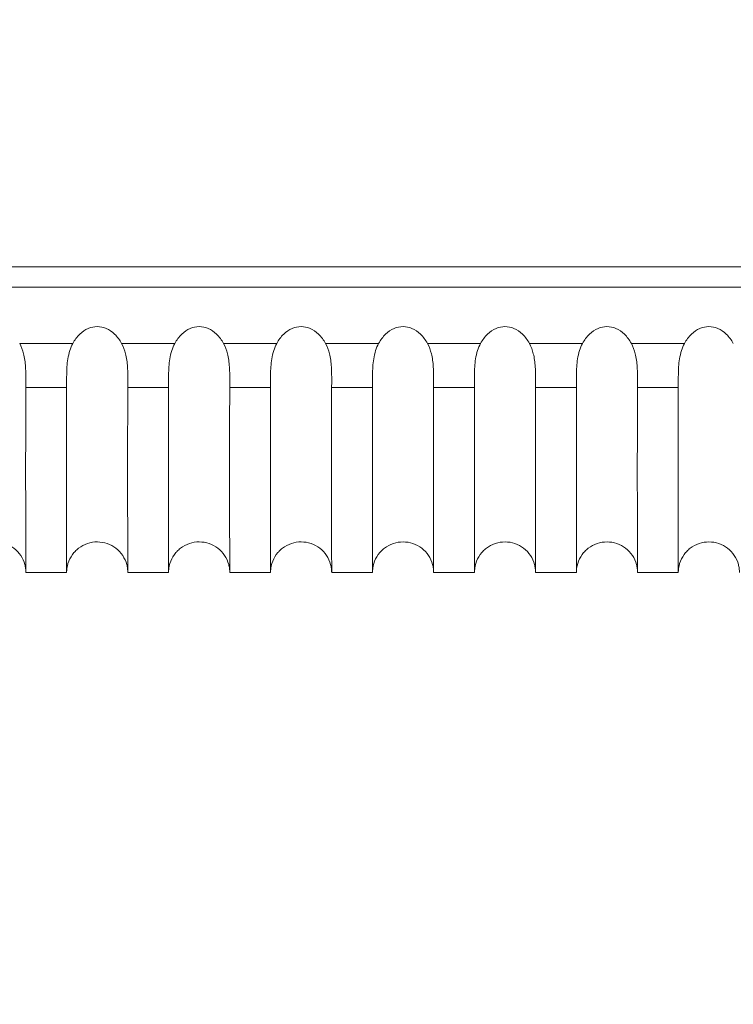
# Model space of a CAD drawing. Units: millimetres. Extents: x 161 to 289, y 9 to 1259.
# Drawn here: x 216 to 220, y 1178 to 1183 of the extents above; entities that cross this region are included whole.
import ezdxf

# ---------------------------------------------------------------- set-up
doc = ezdxf.new("R2010")
doc.units = ezdxf.units.MM
doc.styles.add('BLAIR ITC', font='txt', dxfattribs={"height": 15})
doc.dimstyles.new('BLAIR ITC', dxfattribs={"dimtxt": 15, "dimasz": 15, "dimexe": 7.5, "dimexo": 5, "dimgap": 5, "dimtad": 0, "dimdec": 0, "dimdsep": 46, "dimtxsty": 'BLAIR ITC', "dimcen": 0.09, "dimclrd": 8, "dimclre": 8, "dimclrt": 256, "dimadec": 0, "dimazin": 0, "dimtfac": 1, "dimtdec": 0, "dimtmove": 0, "dimatfit": 3, "dimfxl": 1, "dimtfill": 1, "dimtolj": 1, "dimtzin": 0, "dimarcsym": 0})

# ---------------------------------------------------------------- blocks, each defined once
blk = doc.blocks.new('*D14')
at = {"color": 8, "lineweight": -2, "transparency": 16777216}
for p, q in [((193.8025, 1204.9443), (193.8025, 1151.2478)), ((244.7761, 1204.9278), (244.7761, 1151.2478)), ((208.8025, 1158.7478), (229.7761, 1158.7478)), ((244.7761, 1158.7478), (259.7761, 1158.7478))]:
    blk.add_line(p, q, dxfattribs=at)
at = {"color": 8, "transparency": 16777216}
for points in [[(208.8025, 1161.2478), (208.8025, 1156.2478), (193.8025, 1158.7478)], [(229.7761, 1161.2478), (229.7761, 1156.2478), (244.7761, 1158.7478)]]:
    blk.add_solid(points, dxfattribs=at)
at = {"layer": 'Defpoints', "color": 0, "transparency": 16777216}
for p in [(193.8025, 1209.9443), (244.7761, 1209.9278), (193.8025, 1158.7478)]:
    blk.add_point(p, dxfattribs=at)
at = {"transparency": 16777216, "insert": (276.254, 1158.7478), "char_height": 15, "attachment_point": 5, "style": 'BLAIR ITC', "bg_fill": 3, "box_fill_scale": 1.1, "bg_fill_color": 256, "bg_fill_true_color": 13158600, "bg_fill_transparency": 0}
blk.add_mtext('\\A1;51', dxfattribs=at)
blk = doc.blocks.new('*D15')
at = {"color": 8, "lineweight": -2, "transparency": 16777216}
for p, q in [((170.6528, 1243.5101), (170.6528, 1258.5101)), ((214.2862, 1228.5101), (163.1528, 1228.5101)), ((170.6528, 1228.5101), (170.6528, 1225.6853)), ((170.6528, 1180.0014), (170.6528, 1182.8262)), ((198.7231, 1180.0014), (163.1528, 1180.0014)), ((170.6528, 1165.0014), (170.6528, 1150.0014))]:
    blk.add_line(p, q, dxfattribs=at)
at = {"color": 8, "transparency": 16777216}
for points in [[(168.1528, 1243.5101), (173.1528, 1243.5101), (170.6528, 1228.5101)], [(168.1528, 1165.0014), (173.1528, 1165.0014), (170.6528, 1180.0014)]]:
    blk.add_solid(points, dxfattribs=at)
at = {"layer": 'Defpoints', "color": 0, "transparency": 16777216}
for p in [(170.6528, 1228.5101), (219.2862, 1228.5101), (203.7231, 1180.0014)]:
    blk.add_point(p, dxfattribs=at)
at = {"transparency": 16777216, "insert": (170.6528, 1204.2557), "char_height": 15, "attachment_point": 5, "rotation": 90, "style": 'BLAIR ITC', "bg_fill": 3, "box_fill_scale": 1.1, "bg_fill_color": 256, "bg_fill_true_color": 13158600, "bg_fill_transparency": 0}
blk.add_mtext('\\A1;49', dxfattribs=at)

msp = doc.modelspace()

# ---------------------------------------------------------------- linework, layer by layer
at = {"lineweight": 0, "extrusion": (1.22465e-16, 1, -2.22045e-16)}
for p, q in [((204.5948, 1181.5014), (233.9841, 1181.5014)), ((234.0567, 1181.4014), (204.5222, 1181.4014)), ((216.6697, 1181.1248), (216.4092, 1181.1248)), ((217.1697, 1181.1248), (216.9092, 1181.1248)), ((217.6697, 1181.1248), (217.4092, 1181.1248)), ((218.1697, 1181.1248), (217.9092, 1181.1248)), ((218.6697, 1181.1248), (218.4092, 1181.1248)), ((219.1697, 1181.1248), (218.9092, 1181.1248)), ((219.6697, 1181.1248), (219.4092, 1181.1248)), ((216.4393, 1180.9086), (216.6394, 1180.9086)), ((216.9393, 1180.9086), (217.1394, 1180.9086)), ((217.4393, 1180.9086), (217.6394, 1180.9086)), ((217.9393, 1180.9086), (218.1394, 1180.9086)), ((218.4393, 1180.9086), (218.6394, 1180.9086)), ((218.9393, 1180.9086), (219.1394, 1180.9086)), ((219.4393, 1180.9086), (219.6394, 1180.9086)), ((216.6394, 1180.0014), (216.4394, 1180.0014)), ((216.6395, 1180.0014), (216.6394, 1180.0014)), ((217.1394, 1180.0014), (216.9394, 1180.0014)), ((217.1395, 1180.0014), (217.1394, 1180.0014)), ((217.6394, 1180.0014), (217.4394, 1180.0014)), ((217.6395, 1180.0014), (217.6394, 1180.0014)), ((218.1394, 1180.0014), (217.9394, 1180.0014)), ((218.1395, 1180.0014), (218.1394, 1180.0014)), ((218.6394, 1180.0014), (218.4394, 1180.0014)), ((218.6395, 1180.0014), (218.6394, 1180.0014)), ((219.1394, 1180.0014), (218.9394, 1180.0014)), ((219.1395, 1180.0014), (219.1394, 1180.0014)), ((219.6394, 1180.0014), (219.4394, 1180.0014)), ((219.6395, 1180.0014), (219.6394, 1180.0014))]:
    msp.add_line(p, q, dxfattribs=at)
at = {"lineweight": 0}
for points, knots in [([(216.9092, 1181.1248), (216.9001, 1181.1415), (216.8887, 1181.1571), (216.8627, 1181.1821), (216.8487, 1181.1919), (216.8192, 1181.2044), (216.8045, 1181.2075), (216.7744, 1181.2075), (216.7597, 1181.2044), (216.7302, 1181.1919), (216.7162, 1181.1821), (216.6902, 1181.1571), (216.6788, 1181.1415), (216.6697, 1181.1248)], [-0.030755, -0.030755, -0.030755, -0.030755, -0.02503046, -0.02503046, -0.01992037, -0.01992037, -0.01537742, -0.01537742, -0.01083431, -0.01083431, -0.00572391, -0.00572391, -0.000001, -0.000001, -0.000001, -0.000001]), ([(217.4092, 1181.1248), (217.4001, 1181.1415), (217.3887, 1181.1571), (217.3627, 1181.1821), (217.3487, 1181.1919), (217.3192, 1181.2044), (217.3045, 1181.2075), (217.2744, 1181.2075), (217.2597, 1181.2044), (217.2302, 1181.1919), (217.2162, 1181.1821), (217.1902, 1181.1571), (217.1788, 1181.1415), (217.1697, 1181.1248)], [-0.030755, -0.030755, -0.030755, -0.030755, -0.02503059, -0.02503059, -0.01992039, -0.01992039, -0.01537742, -0.01537742, -0.01083429, -0.01083429, -0.00572379, -0.00572379, -0.000001, -0.000001, -0.000001, -0.000001]), ([(217.9092, 1181.1248), (217.9001, 1181.1415), (217.8887, 1181.1571), (217.8627, 1181.1821), (217.8487, 1181.1919), (217.8192, 1181.2044), (217.8045, 1181.2075), (217.7744, 1181.2075), (217.7597, 1181.2044), (217.7302, 1181.1919), (217.7162, 1181.1821), (217.6902, 1181.1571), (217.6788, 1181.1415), (217.6697, 1181.1248)], [-0.030755, -0.030755, -0.030755, -0.030755, -0.02503059, -0.02503059, -0.01992038, -0.01992038, -0.01537742, -0.01537742, -0.01083429, -0.01083429, -0.00572379, -0.00572379, -0.000001, -0.000001, -0.000001, -0.000001]), ([(218.4092, 1181.1248), (218.4001, 1181.1415), (218.3887, 1181.1571), (218.3627, 1181.1821), (218.3487, 1181.1919), (218.3192, 1181.2044), (218.3045, 1181.2075), (218.2744, 1181.2075), (218.2597, 1181.2044), (218.2302, 1181.1919), (218.2162, 1181.1821), (218.1902, 1181.1571), (218.1788, 1181.1415), (218.1697, 1181.1248)], [-0.030755, -0.030755, -0.030755, -0.030755, -0.02503059, -0.02503059, -0.01992038, -0.01992038, -0.01537742, -0.01537742, -0.01083429, -0.01083429, -0.00572379, -0.00572379, -0.000001, -0.000001, -0.000001, -0.000001]), ([(218.9092, 1181.1248), (218.9001, 1181.1415), (218.8887, 1181.1571), (218.8627, 1181.1821), (218.8487, 1181.1919), (218.8192, 1181.2044), (218.8045, 1181.2075), (218.7744, 1181.2075), (218.7597, 1181.2044), (218.7302, 1181.1919), (218.7162, 1181.1821), (218.6902, 1181.1571), (218.6788, 1181.1415), (218.6697, 1181.1248)], [-0.030755, -0.030755, -0.030755, -0.030755, -0.02503059, -0.02503059, -0.01992039, -0.01992039, -0.01537742, -0.01537742, -0.01083429, -0.01083429, -0.00572379, -0.00572379, -0.000001, -0.000001, -0.000001, -0.000001]), ([(219.4092, 1181.1248), (219.4001, 1181.1415), (219.3887, 1181.1571), (219.3627, 1181.1821), (219.3487, 1181.1919), (219.3192, 1181.2044), (219.3045, 1181.2075), (219.2744, 1181.2075), (219.2597, 1181.2044), (219.2302, 1181.1919), (219.2162, 1181.1821), (219.1902, 1181.1571), (219.1788, 1181.1415), (219.1697, 1181.1248)], [-0.030755, -0.030755, -0.030755, -0.030755, -0.02503059, -0.02503059, -0.01992039, -0.01992039, -0.01537742, -0.01537742, -0.01083429, -0.01083429, -0.00572379, -0.00572379, -0.000001, -0.000001, -0.000001, -0.000001]), ([(219.9092, 1181.1248), (219.9001, 1181.1415), (219.8887, 1181.1571), (219.8627, 1181.1821), (219.8487, 1181.1919), (219.8192, 1181.2044), (219.8045, 1181.2075), (219.7744, 1181.2075), (219.7597, 1181.2044), (219.7302, 1181.1919), (219.7162, 1181.1821), (219.6902, 1181.1571), (219.6788, 1181.1415), (219.6697, 1181.1248)], [-0.030755, -0.030755, -0.030755, -0.030755, -0.02503059, -0.02503059, -0.01992039, -0.01992039, -0.01537742, -0.01537742, -0.01083429, -0.01083429, -0.00572379, -0.00572379, -0.000001, -0.000001, -0.000001, -0.000001]), ([(216.4393, 1180.9086), (216.4393, 1180.9119), (216.4393, 1180.9153), (216.4393, 1180.9237), (216.4394, 1180.9288), (216.4395, 1180.9579), (216.4396, 1180.9835), (216.4364, 1181.0314), (216.4336, 1181.0535), (216.4239, 1181.092), (216.4179, 1181.1089), (216.4092, 1181.1248)], [0.000001, 0.000001, 0.000001, 0.000001, 0.00143914, 0.00143914, 0.0034698, 0.0034698, 0.01275731, 0.01275731, 0.0207959, 0.0207959, 0.02738854, 0.02738854, 0.02738854, 0.02738854]), ([(216.6697, 1181.1248), (216.6637, 1181.1137), (216.6589, 1181.1022), (216.6507, 1181.0766), (216.6476, 1181.0626), (216.6412, 1181.0229), (216.64, 1180.9966), (216.6394, 1180.9567), (216.6394, 1180.9431), (216.6394, 1180.9259), (216.6394, 1180.9217), (216.6394, 1180.9145), (216.6394, 1180.9115), (216.6394, 1180.9086)], [0.000001, 0.000001, 0.000001, 0.000001, 0.00376177, 0.00376177, 0.0081107, 0.0081107, 0.01617359, 0.01617359, 0.02072944, 0.02072944, 0.02228691, 0.02228691, 0.0234319, 0.0234319, 0.0234319, 0.0234319]), ([(216.9393, 1180.9086), (216.9393, 1180.9119), (216.9393, 1180.9153), (216.9393, 1180.9237), (216.9394, 1180.9288), (216.9395, 1180.9579), (216.9396, 1180.9835), (216.9364, 1181.0314), (216.9336, 1181.0535), (216.9239, 1181.092), (216.9179, 1181.1089), (216.9092, 1181.1248)], [0.000001, 0.000001, 0.000001, 0.000001, 0.00143915, 0.00143915, 0.00346981, 0.00346981, 0.01275731, 0.01275731, 0.0207959, 0.0207959, 0.02738854, 0.02738854, 0.02738854, 0.02738854]), ([(217.1697, 1181.1248), (217.1637, 1181.1138), (217.1589, 1181.1022), (217.1507, 1181.0766), (217.1476, 1181.0627), (217.1412, 1181.023), (217.14, 1180.9967), (217.1394, 1180.9568), (217.1394, 1180.9431), (217.1394, 1180.9259), (217.1394, 1180.9217), (217.1394, 1180.9145), (217.1394, 1180.9115), (217.1394, 1180.9086)], [0.000001, 0.000001, 0.000001, 0.000001, 0.00375659, 0.00375659, 0.00809894, 0.00809894, 0.01616092, 0.01616092, 0.02072847, 0.02072847, 0.02228759, 0.02228759, 0.02343095, 0.02343095, 0.02343095, 0.02343095]), ([(217.4393, 1180.9086), (217.4393, 1180.9119), (217.4393, 1180.9153), (217.4393, 1180.9237), (217.4394, 1180.9287), (217.4395, 1180.9578), (217.4396, 1180.9835), (217.4364, 1181.0314), (217.4336, 1181.0535), (217.4239, 1181.092), (217.4179, 1181.1089), (217.4092, 1181.1248)], [0.000001, 0.000001, 0.000001, 0.000001, 0.0014343, 0.0014343, 0.00346208, 0.00346208, 0.01275821, 0.01275821, 0.02079833, 0.02079833, 0.02739106, 0.02739106, 0.02739106, 0.02739106]), ([(217.6697, 1181.1248), (217.6637, 1181.1138), (217.6589, 1181.1022), (217.6507, 1181.0766), (217.6476, 1181.0627), (217.6412, 1181.023), (217.64, 1180.9967), (217.6394, 1180.9568), (217.6394, 1180.9431), (217.6394, 1180.9259), (217.6394, 1180.9217), (217.6394, 1180.9145), (217.6394, 1180.9115), (217.6394, 1180.9086)], [0.000001, 0.000001, 0.000001, 0.000001, 0.00375662, 0.00375662, 0.00809901, 0.00809901, 0.016161, 0.016161, 0.02072848, 0.02072848, 0.02228759, 0.02228759, 0.02343096, 0.02343096, 0.02343096, 0.02343096]), ([(217.9393, 1180.9086), (217.9393, 1180.9119), (217.9393, 1180.9153), (217.9393, 1180.9237), (217.9394, 1180.9287), (217.9395, 1180.9578), (217.9396, 1180.9835), (217.9364, 1181.0314), (217.9336, 1181.0535), (217.9239, 1181.092), (217.9179, 1181.1089), (217.9092, 1181.1248)], [0.000001, 0.000001, 0.000001, 0.000001, 0.00143432, 0.00143432, 0.00346212, 0.00346212, 0.01275821, 0.01275821, 0.02079832, 0.02079832, 0.02739105, 0.02739105, 0.02739105, 0.02739105]), ([(218.1697, 1181.1248), (218.1637, 1181.1138), (218.1589, 1181.1022), (218.1507, 1181.0766), (218.1476, 1181.0627), (218.1412, 1181.023), (218.14, 1180.9967), (218.1394, 1180.9568), (218.1394, 1180.9431), (218.1394, 1180.9259), (218.1394, 1180.9217), (218.1394, 1180.9145), (218.1394, 1180.9115), (218.1394, 1180.9086)], [0.000001, 0.000001, 0.000001, 0.000001, 0.00375662, 0.00375662, 0.00809901, 0.00809901, 0.01616099, 0.01616099, 0.02072848, 0.02072848, 0.02228759, 0.02228759, 0.02343096, 0.02343096, 0.02343096, 0.02343096]), ([(218.4393, 1180.9086), (218.4393, 1180.9119), (218.4393, 1180.9153), (218.4393, 1180.9237), (218.4394, 1180.9287), (218.4395, 1180.9578), (218.4396, 1180.9835), (218.4364, 1181.0314), (218.4336, 1181.0535), (218.4239, 1181.092), (218.4179, 1181.1089), (218.4092, 1181.1248)], [0.000001, 0.000001, 0.000001, 0.000001, 0.00143432, 0.00143432, 0.00346212, 0.00346212, 0.01275821, 0.01275821, 0.02079832, 0.02079832, 0.02739105, 0.02739105, 0.02739105, 0.02739105]), ([(218.6697, 1181.1248), (218.6637, 1181.1138), (218.6589, 1181.1022), (218.6507, 1181.0766), (218.6476, 1181.0627), (218.6412, 1181.023), (218.64, 1180.9967), (218.6394, 1180.9568), (218.6394, 1180.9431), (218.6394, 1180.9259), (218.6394, 1180.9217), (218.6394, 1180.9145), (218.6394, 1180.9115), (218.6394, 1180.9086)], [0.000001, 0.000001, 0.000001, 0.000001, 0.00375659, 0.00375659, 0.00809894, 0.00809894, 0.01616092, 0.01616092, 0.02072847, 0.02072847, 0.02228759, 0.02228759, 0.02343095, 0.02343095, 0.02343095, 0.02343095]), ([(218.9393, 1180.9086), (218.9393, 1180.9119), (218.9393, 1180.9153), (218.9393, 1180.9237), (218.9394, 1180.9287), (218.9395, 1180.9578), (218.9396, 1180.9835), (218.9364, 1181.0314), (218.9336, 1181.0535), (218.9239, 1181.092), (218.9179, 1181.1089), (218.9092, 1181.1248)], [0.000001, 0.000001, 0.000001, 0.000001, 0.00143429, 0.00143429, 0.00346207, 0.00346207, 0.01275821, 0.01275821, 0.02079833, 0.02079833, 0.02739107, 0.02739107, 0.02739107, 0.02739107]), ([(219.1697, 1181.1248), (219.1637, 1181.1138), (219.1589, 1181.1022), (219.1507, 1181.0766), (219.1476, 1181.0627), (219.1412, 1181.023), (219.14, 1180.9967), (219.1394, 1180.9568), (219.1394, 1180.9431), (219.1394, 1180.9259), (219.1394, 1180.9217), (219.1394, 1180.9145), (219.1394, 1180.9115), (219.1394, 1180.9086)], [0.000001, 0.000001, 0.000001, 0.000001, 0.00375659, 0.00375659, 0.00809893, 0.00809893, 0.0161609, 0.0161609, 0.02072847, 0.02072847, 0.02228759, 0.02228759, 0.02343095, 0.02343095, 0.02343095, 0.02343095]), ([(219.4393, 1180.9086), (219.4393, 1180.9119), (219.4393, 1180.9153), (219.4393, 1180.9237), (219.4394, 1180.9287), (219.4395, 1180.9578), (219.4396, 1180.9835), (219.4364, 1181.0314), (219.4336, 1181.0535), (219.4239, 1181.092), (219.4179, 1181.1089), (219.4092, 1181.1248)], [0.000001, 0.000001, 0.000001, 0.000001, 0.00143429, 0.00143429, 0.00346206, 0.00346206, 0.01275821, 0.01275821, 0.02079834, 0.02079834, 0.02739107, 0.02739107, 0.02739107, 0.02739107]), ([(219.6697, 1181.1248), (219.6637, 1181.1138), (219.6589, 1181.1022), (219.6507, 1181.0766), (219.6476, 1181.0627), (219.6412, 1181.023), (219.64, 1180.9967), (219.6394, 1180.9568), (219.6394, 1180.9431), (219.6394, 1180.9259), (219.6394, 1180.9217), (219.6394, 1180.9145), (219.6394, 1180.9115), (219.6394, 1180.9086)], [0.000001, 0.000001, 0.000001, 0.000001, 0.00375658, 0.00375658, 0.00809891, 0.00809891, 0.01616088, 0.01616088, 0.02072847, 0.02072847, 0.02228759, 0.02228759, 0.02343095, 0.02343095, 0.02343095, 0.02343095]), ([(216.4394, 1180.0015), (216.4394, 1180.0047), (216.4394, 1180.0694), (216.4387, 1180.3045), (216.4382, 1180.4536), (216.4388, 1180.725), (216.439, 1180.813), (216.4393, 1180.9086)], [-0.2599258, -0.2599258, -0.2599258, -0.2599258, -0.1395445, -0.1395445, -0.0413448, -0.0413448, 0, 0, 0, 0]), ([(216.6394, 1180.9086), (216.6394, 1180.9002), (216.6394, 1180.8717), (216.6394, 1180.8188), (216.6394, 1180.7958), (216.6394, 1180.7278), (216.6394, 1180.6843), (216.6394, 1180.4538), (216.6394, 1180.3059), (216.6394, 1180.0667), (216.6394, 1180.0014), (216.6394, 1180.0014)], [-0.14627797, -0.14627797, -0.14627797, -0.14627797, -0.1426496, -0.1426496, -0.13975605, -0.13975605, -0.13390383, -0.13390383, -0.10721242, -0.10721242, -0.07317716, -0.07317716, -0.07317716, -0.07317716]), ([(216.9394, 1180.0015), (216.9394, 1180.0047), (216.9394, 1180.069), (216.9387, 1180.3034), (216.9382, 1180.4528), (216.9388, 1180.7248), (216.939, 1180.8129), (216.9393, 1180.9086)], [-0.2599533, -0.2599533, -0.2599533, -0.2599533, -0.1398949, -0.1398949, -0.0413839, -0.0413839, 0, 0, 0, 0]), ([(217.1394, 1180.9086), (217.1394, 1180.9001), (217.1394, 1180.8716), (217.1394, 1180.8185), (217.1394, 1180.7954), (217.1394, 1180.7271), (217.1394, 1180.6834), (217.1394, 1180.4503), (217.1394, 1180.3011), (217.1394, 1180.065), (217.1394, 1180.0014), (217.1394, 1180.0014)], [-0.14627561, -0.14627561, -0.14627561, -0.14627561, -0.14263394, -0.14263394, -0.13972758, -0.13972758, -0.13384915, -0.13384915, -0.10678126, -0.10678126, -0.07317676, -0.07317676, -0.07317676, -0.07317676]), ([(217.4394, 1180.0014), (217.4394, 1180.0015), (217.4394, 1180.0643), (217.4387, 1180.2989), (217.4382, 1180.4495), (217.4388, 1180.724), (217.439, 1180.8125), (217.4393, 1180.9086)], [-0.2629708, -0.2629708, -0.2629708, -0.2629708, -0.1413157, -0.1413157, -0.0415735, -0.0415735, 0, 0, 0, 0]), ([(217.6394, 1180.9086), (217.6394, 1180.9001), (217.6394, 1180.8716), (217.6394, 1180.8184), (217.6394, 1180.7953), (217.6394, 1180.7269), (217.6394, 1180.6833), (217.6394, 1180.4496), (217.6394, 1180.3001), (217.6394, 1180.0647), (217.6394, 1180.0014), (217.6394, 1180.0014)], [-0.14628904, -0.14628904, -0.14628904, -0.14628904, -0.14264438, -0.14264438, -0.13973565, -0.13973565, -0.13385267, -0.13385267, -0.10671063, -0.10671063, -0.07318411, -0.07318411, -0.07318411, -0.07318411]), ([(217.9394, 1180.0014), (217.9394, 1180.0015), (217.9394, 1180.0641), (217.9387, 1180.2983), (217.9382, 1180.449), (217.9388, 1180.7239), (217.939, 1180.8124), (217.9393, 1180.9086)], [-0.262989, -0.262989, -0.262989, -0.262989, -0.1415076, -0.1415076, -0.0415987, -0.0415987, 0, 0, 0, 0]), ([(218.1394, 1180.9086), (218.1394, 1180.9001), (218.1394, 1180.8715), (218.1394, 1180.8183), (218.1394, 1180.7952), (218.1394, 1180.7268), (218.1394, 1180.6831), (218.1394, 1180.449), (218.1394, 1180.2994), (218.1394, 1180.0644), (218.1394, 1180.0014), (218.1394, 1180.0014)], [-0.14629873, -0.14629873, -0.14629873, -0.14629873, -0.14265181, -0.14265181, -0.13974125, -0.13974125, -0.1338548, -0.1338548, -0.10665435, -0.10665435, -0.07318941, -0.07318941, -0.07318941, -0.07318941]), ([(218.4394, 1180.0014), (218.4394, 1180.0015), (218.4394, 1180.0639), (218.4387, 1180.2979), (218.4382, 1180.4487), (218.4388, 1180.7238), (218.439, 1180.8124), (218.4393, 1180.9086)], [-0.2630018, -0.2630018, -0.2630018, -0.2630018, -0.1416332, -0.1416332, -0.041616, -0.041616, 0, 0, 0, 0]), ([(218.6394, 1180.9086), (218.6394, 1180.9001), (218.6394, 1180.8715), (218.6394, 1180.8183), (218.6394, 1180.7952), (218.6394, 1180.7268), (218.6394, 1180.683), (218.6394, 1180.4487), (218.6394, 1180.2988), (218.6394, 1180.0642), (218.6394, 1180.0014), (218.6394, 1180.0014)], [-0.1463045, -0.1463045, -0.1463045, -0.1463045, -0.14265601, -0.14265601, -0.1397442, -0.1397442, -0.13385532, -0.13385532, -0.10661246, -0.10661246, -0.07319256, -0.07319256, -0.07319256, -0.07319256]), ([(218.9394, 1180.0014), (218.9394, 1180.0015), (218.9394, 1180.0639), (218.9387, 1180.2978), (218.9382, 1180.4486), (218.9388, 1180.7238), (218.939, 1180.8124), (218.9393, 1180.9086)], [-0.2630091, -0.2630091, -0.2630091, -0.2630091, -0.1416914, -0.1416914, -0.0416254, -0.0416254, 0, 0, 0, 0]), ([(219.1394, 1180.9086), (219.1394, 1180.8976), (219.1394, 1180.8867), (219.1394, 1180.8644), (219.1394, 1180.8531), (219.1394, 1180.8183), (219.1394, 1180.7951), (219.1394, 1180.7267), (219.1394, 1180.683), (219.1394, 1180.4484), (219.1394, 1180.2985), (219.1394, 1180.0641), (219.1394, 1180.0014), (219.1394, 1180.0014)], [-0.5263307, -0.5263307, -0.5263307, -0.5263307, -0.5215747, -0.5215747, -0.5165385, -0.5165385, -0.5059186, -0.5059186, -0.4844411, -0.4844411, -0.3850159, -0.3850159, -0.2632456, -0.2632456, -0.2632456, -0.2632456]), ([(219.4394, 1180.0014), (219.4394, 1180.0015), (219.4394, 1180.0639), (219.4387, 1180.2978), (219.4382, 1180.4486), (219.4387, 1180.6844), (219.4388, 1180.7278), (219.4389, 1180.7958), (219.439, 1180.8188), (219.4392, 1180.8737), (219.4393, 1180.8983), (219.4393, 1180.9086)], [-0.08391382, -0.08391382, -0.08391382, -0.08391382, -0.0458341, -0.0458341, -0.01443819, -0.01443819, -0.00774554, -0.00774554, -0.00443444, -0.00443444, -0.000001, -0.000001, -0.000001, -0.000001]), ([(219.6394, 1180.9086), (219.6394, 1180.8976), (219.6394, 1180.8867), (219.6394, 1180.8644), (219.6394, 1180.8531), (219.6394, 1180.8183), (219.6394, 1180.7951), (219.6394, 1180.7267), (219.6394, 1180.683), (219.6394, 1180.4484), (219.6394, 1180.2985), (219.6394, 1180.0641), (219.6394, 1180.0014), (219.6394, 1180.0014)], [-0.5263262, -0.5263262, -0.5263262, -0.5263262, -0.5215702, -0.5215702, -0.5165339, -0.5165339, -0.505914, -0.505914, -0.4844364, -0.4844364, -0.3849877, -0.3849877, -0.2632434, -0.2632434, -0.2632434, -0.2632434]), ([(216.4394, 1180.0014), (216.4394, 1180.0079), (216.439, 1180.0145), (216.4373, 1180.0273), (216.4361, 1180.0336), (216.4303, 1180.0555), (216.4234, 1180.0707), (216.4055, 1180.0978), (216.3941, 1180.11), (216.3684, 1180.1299), (216.3538, 1180.1379), (216.323, 1180.1485), (216.3066, 1180.1513), (216.2741, 1180.1515), (216.2576, 1180.1489), (216.2266, 1180.1386), (216.2116, 1180.1307), (216.1921, 1180.1158), (216.1861, 1180.1104), (216.1788, 1180.1027), (216.177, 1180.1007), (216.1647, 1180.0863), (216.1561, 1180.0721), (216.1441, 1180.0419), (216.1405, 1180.0256), (216.1395, 1180.0067), (216.1394, 1180.0041), (216.1394, 1180.0014)], [0, 0, 0, 0, 0.0195687, 0.0195687, 0.0388081, 0.0388081, 0.0875662, 0.0875662, 0.1363242, 0.1363242, 0.1850823, 0.1850823, 0.2338405, 0.2338405, 0.2825743, 0.2825743, 0.3319977, 0.3319977, 0.3560695, 0.3560695, 0.3640713, 0.3640713, 0.4126962, 0.4126962, 0.4614591, 0.4614591, 0.4694389, 0.4694389, 0.4694389, 0.4694389]), ([(216.9394, 1180.0014), (216.9394, 1180.0079), (216.939, 1180.0145), (216.9373, 1180.0273), (216.9361, 1180.0337), (216.9303, 1180.0556), (216.9234, 1180.0708), (216.9054, 1180.0979), (216.8941, 1180.1101), (216.8684, 1180.13), (216.8537, 1180.1379), (216.8229, 1180.1485), (216.8065, 1180.1513), (216.774, 1180.1515), (216.7575, 1180.1489), (216.7265, 1180.1385), (216.7115, 1180.1306), (216.6921, 1180.1158), (216.6861, 1180.1104), (216.6787, 1180.1026), (216.677, 1180.1007), (216.6647, 1180.0863), (216.6561, 1180.072), (216.6441, 1180.0419), (216.6405, 1180.0256), (216.6395, 1180.0067), (216.6394, 1180.0041), (216.6394, 1180.0014)], [0, 0, 0, 0, 0.019615, 0.019615, 0.0388985, 0.0388985, 0.0876565, 0.0876565, 0.1364146, 0.1364146, 0.1851726, 0.1851726, 0.2339308, 0.2339308, 0.2826646, 0.2826646, 0.3320891, 0.3320891, 0.3561058, 0.3561058, 0.3640894, 0.3640894, 0.4127143, 0.4127143, 0.4614772, 0.4614772, 0.4694389, 0.4694389, 0.4694389, 0.4694389]), ([(217.4394, 1180.0014), (217.4394, 1180.008), (217.439, 1180.0146), (217.4373, 1180.0275), (217.436, 1180.0338), (217.4302, 1180.0558), (217.4233, 1180.071), (217.4053, 1180.0981), (217.3939, 1180.1103), (217.3682, 1180.1301), (217.3535, 1180.138), (217.3227, 1180.1486), (217.3063, 1180.1513), (217.2738, 1180.1515), (217.2573, 1180.1488), (217.2263, 1180.1384), (217.2113, 1180.1305), (217.1919, 1180.1157), (217.186, 1180.1103), (217.1787, 1180.1026), (217.1769, 1180.1006), (217.1647, 1180.0863), (217.1561, 1180.072), (217.1441, 1180.0418), (217.1405, 1180.0255), (217.1395, 1180.0067), (217.1394, 1180.004), (217.1394, 1180.0014)], [0, 0, 0, 0, 0.0197204, 0.0197204, 0.039104, 0.039104, 0.0878621, 0.0878621, 0.1366201, 0.1366201, 0.1853782, 0.1853782, 0.2341364, 0.2341364, 0.2828701, 0.2828701, 0.3322967, 0.3322967, 0.3561884, 0.3561884, 0.3641306, 0.3641306, 0.4127556, 0.4127556, 0.4615184, 0.4615184, 0.4694389, 0.4694389, 0.4694389, 0.4694389]), ([(217.9394, 1180.0014), (217.9394, 1180.008), (217.939, 1180.0146), (217.9373, 1180.0275), (217.936, 1180.0339), (217.9302, 1180.0558), (217.9233, 1180.071), (217.9053, 1180.0981), (217.8939, 1180.1103), (217.8681, 1180.1301), (217.8534, 1180.138), (217.8227, 1180.1486), (217.8062, 1180.1513), (217.7737, 1180.1515), (217.7573, 1180.1488), (217.7262, 1180.1384), (217.7113, 1180.1305), (217.6919, 1180.1156), (217.686, 1180.1103), (217.6787, 1180.1026), (217.6769, 1180.1006), (217.6647, 1180.0862), (217.6561, 1180.072), (217.6441, 1180.0418), (217.6405, 1180.0255), (217.6395, 1180.0067), (217.6394, 1180.004), (217.6394, 1180.0014)], [0, 0, 0, 0, 0.0197499, 0.0197499, 0.0391615, 0.0391615, 0.0879196, 0.0879196, 0.1366776, 0.1366776, 0.1854357, 0.1854357, 0.2341939, 0.2341939, 0.2829276, 0.2829276, 0.3323548, 0.3323548, 0.3562115, 0.3562115, 0.3641421, 0.3641421, 0.4127671, 0.4127671, 0.46153, 0.46153, 0.4694389, 0.4694389, 0.4694389, 0.4694389]), ([(218.4394, 1180.0014), (218.4394, 1180.008), (218.439, 1180.0146), (218.4373, 1180.0275), (218.436, 1180.0339), (218.4301, 1180.0559), (218.4233, 1180.0711), (218.4052, 1180.0981), (218.3938, 1180.1103), (218.3681, 1180.1302), (218.3534, 1180.1381), (218.3226, 1180.1486), (218.3062, 1180.1513), (218.2737, 1180.1514), (218.2572, 1180.1488), (218.2262, 1180.1384), (218.2113, 1180.1305), (218.1919, 1180.1156), (218.1859, 1180.1102), (218.1787, 1180.1026), (218.1769, 1180.1006), (218.1647, 1180.0862), (218.1561, 1180.072), (218.1441, 1180.0418), (218.1405, 1180.0255), (218.1395, 1180.0067), (218.1394, 1180.004), (218.1394, 1180.0014)], [0, 0, 0, 0, 0.0197719, 0.0197719, 0.0392044, 0.0392044, 0.0879624, 0.0879624, 0.1367205, 0.1367205, 0.1854785, 0.1854785, 0.2342368, 0.2342368, 0.2829704, 0.2829704, 0.3323981, 0.3323981, 0.3562287, 0.3562287, 0.3641507, 0.3641507, 0.4127757, 0.4127757, 0.4615385, 0.4615385, 0.4694389, 0.4694389, 0.4694389, 0.4694389]), ([(218.9394, 1180.0014), (218.9394, 1180.008), (218.939, 1180.0146), (218.9373, 1180.0276), (218.936, 1180.034), (218.9301, 1180.0559), (218.9233, 1180.0711), (218.9052, 1180.0982), (218.8938, 1180.1103), (218.8681, 1180.1302), (218.8534, 1180.1381), (218.8226, 1180.1486), (218.8062, 1180.1513), (218.7737, 1180.1514), (218.7572, 1180.1488), (218.7262, 1180.1384), (218.7112, 1180.1304), (218.6919, 1180.1156), (218.6859, 1180.1102), (218.6787, 1180.1026), (218.6769, 1180.1006), (218.6647, 1180.0862), (218.6561, 1180.072), (218.6441, 1180.0418), (218.6405, 1180.0255), (218.6395, 1180.0067), (218.6394, 1180.004), (218.6394, 1180.0014)], [0, 0, 0, 0, 0.0197862, 0.0197862, 0.0392322, 0.0392322, 0.0879903, 0.0879903, 0.1367483, 0.1367483, 0.1855064, 0.1855064, 0.2342646, 0.2342646, 0.2829983, 0.2829983, 0.3324263, 0.3324263, 0.3562399, 0.3562399, 0.3641563, 0.3641563, 0.4127813, 0.4127813, 0.4615441, 0.4615441, 0.4694389, 0.4694389, 0.4694389, 0.4694389]), ([(219.4394, 1180.0014), (219.4394, 1180.008), (219.439, 1180.0146), (219.4373, 1180.0276), (219.436, 1180.034), (219.4301, 1180.0559), (219.4232, 1180.0711), (219.4052, 1180.0982), (219.3938, 1180.1104), (219.3681, 1180.1302), (219.3534, 1180.1381), (219.3226, 1180.1486), (219.3061, 1180.1513), (219.2736, 1180.1514), (219.2572, 1180.1488), (219.2262, 1180.1384), (219.2112, 1180.1304), (219.1918, 1180.1156), (219.1859, 1180.1102), (219.1787, 1180.1025), (219.1769, 1180.1006), (219.1647, 1180.0862), (219.1561, 1180.072), (219.1441, 1180.0418), (219.1405, 1180.0255), (219.1395, 1180.0067), (219.1394, 1180.004), (219.1394, 1180.0014)], [0, 0, 0, 0, 0.0197933, 0.0197933, 0.0392461, 0.0392461, 0.0880042, 0.0880042, 0.1367622, 0.1367622, 0.1855203, 0.1855203, 0.2342785, 0.2342785, 0.2830121, 0.2830121, 0.3324403, 0.3324403, 0.3562454, 0.3562454, 0.3641591, 0.3641591, 0.4127841, 0.4127841, 0.4615469, 0.4615469, 0.4694389, 0.4694389, 0.4694389, 0.4694389]), ([(219.9394, 1180.0014), (219.9394, 1180.008), (219.939, 1180.0146), (219.9373, 1180.0276), (219.936, 1180.034), (219.9301, 1180.0559), (219.9232, 1180.0711), (219.9052, 1180.0982), (219.8938, 1180.1104), (219.8681, 1180.1302), (219.8534, 1180.1381), (219.8226, 1180.1486), (219.8061, 1180.1513), (219.7736, 1180.1514), (219.7572, 1180.1488), (219.7262, 1180.1384), (219.7112, 1180.1304), (219.6918, 1180.1156), (219.6859, 1180.1102), (219.6787, 1180.1025), (219.6769, 1180.1006), (219.6647, 1180.0862), (219.6561, 1180.072), (219.6441, 1180.0418), (219.6405, 1180.0255), (219.6395, 1180.0067), (219.6394, 1180.004), (219.6394, 1180.0014)], [0, 0, 0, 0, 0.0197943, 0.0197943, 0.0392481, 0.0392481, 0.0880061, 0.0880061, 0.1367642, 0.1367642, 0.1855222, 0.1855222, 0.2342805, 0.2342805, 0.2830141, 0.2830141, 0.3324423, 0.3324423, 0.3562462, 0.3562462, 0.3641595, 0.3641595, 0.4127844, 0.4127844, 0.4615473, 0.4615473, 0.4694389, 0.4694389, 0.4694389, 0.4694389])]:
    msp.add_open_spline(points, degree=3, knots=knots, dxfattribs=at)
for points in [[(216.6407, 1180.0205), (216.6399, 1180.0142), (216.6395, 1180.0078), (216.6395, 1180.0014)], [(217.1407, 1180.0205), (217.1399, 1180.0142), (217.1395, 1180.0078), (217.1395, 1180.0014)], [(217.6407, 1180.0205), (217.6399, 1180.0142), (217.6395, 1180.0078), (217.6395, 1180.0014)], [(218.1407, 1180.0205), (218.1399, 1180.0141), (218.1395, 1180.0077), (218.1395, 1180.0014)], [(218.6407, 1180.0205), (218.6399, 1180.0141), (218.6395, 1180.0077), (218.6395, 1180.0014)], [(219.1407, 1180.0205), (219.1399, 1180.0141), (219.1395, 1180.0077), (219.1395, 1180.0014)], [(219.6407, 1180.0205), (219.6399, 1180.0141), (219.6395, 1180.0077), (219.6395, 1180.0014)], [(216.6395, 1180.0028), (216.6395, 1180.0019), (216.6395, 1180.0014), (216.6395, 1180.0014)], [(217.1395, 1180.0028), (217.1395, 1180.0019), (217.1395, 1180.0014), (217.1395, 1180.0014)], [(217.6395, 1180.0028), (217.6395, 1180.0019), (217.6395, 1180.0014), (217.6395, 1180.0014)], [(218.1395, 1180.0028), (218.1395, 1180.0019), (218.1395, 1180.0014), (218.1395, 1180.0014)], [(218.6395, 1180.0028), (218.6395, 1180.0019), (218.6395, 1180.0014), (218.6395, 1180.0014)], [(219.1395, 1180.0028), (219.1395, 1180.0019), (219.1395, 1180.0014), (219.1395, 1180.0014)]]:
    msp.add_open_spline(points, degree=3, dxfattribs=at)

# ---------------------------------------------------------------- next in the draw order: dimensions: what is measured, and where the dimension line sits
dim = msp.add_linear_dim(base=(193.8025, 1158.7478), p1=(244.7761, 1209.9278), p2=(193.8025, 1209.9443), dimstyle='BLAIR ITC')
dim.commit()
dim.dimension.update_dxf_attribs({"geometry": '*D14', "text_midpoint": (276.254, 1158.7478), "dimtype": 160})

# ---------------------------------------------------------------- next in the draw order: dimensions: what is measured, and where the dimension line sits
dim = msp.add_linear_dim(base=(170.6528, 1228.5101), p1=(203.7231, 1180.0014), p2=(219.2862, 1228.5101), angle=90, dimstyle='BLAIR ITC')
dim.commit()
dim.dimension.update_dxf_attribs({"geometry": '*D15', "text_midpoint": (170.6528, 1204.2557)})

doc.saveas('drawing.dxf')
